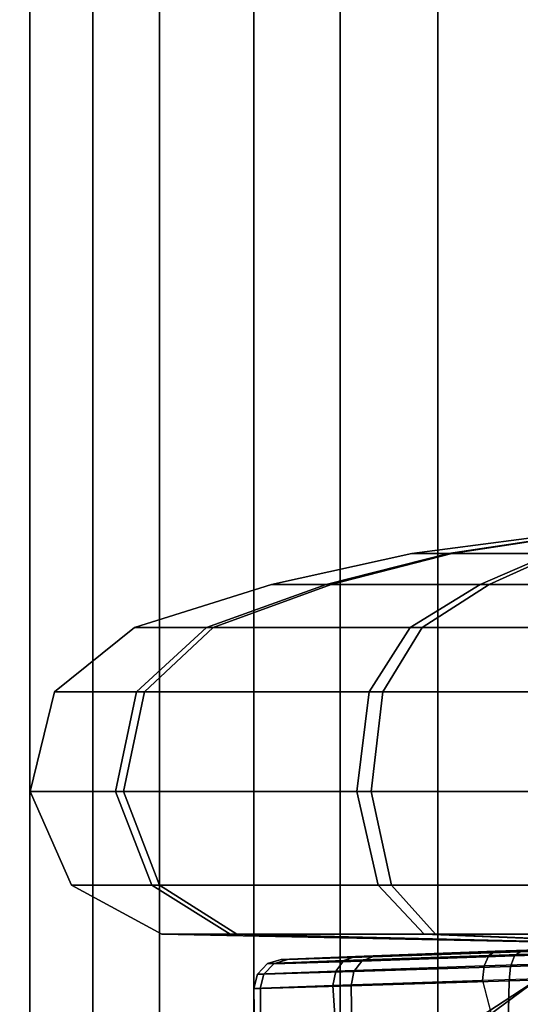
# Model space of a CAD drawing. Units: inches. Extents: x -2 to 147, y -6 to 147.
# Drawn here: x 54 to 54, y 31 to 32 of the extents above; entities that cross this region are included whole.
import ezdxf

# ---------------------------------------------------------------- set-up
doc = ezdxf.new("R2010")
doc.units = ezdxf.units.IN
doc.header["$MEASUREMENT"] = 0
doc.layers.add('SEAT-FABRICBACK', color=5, linetype='Continuous')
doc.layers.add('SEAT-FRAME', color=5, linetype='Continuous')

# ---------------------------------------------------------------- blocks, each defined once
blk = doc.blocks.new('1AERON2_B_TLIM_ARMS_POSTUREFITSL_3T')
at = {"layer": 'SEAT-FABRICBACK'}
for points in [[(-9.233770321059637, -9.801707793767036, 34.31786900864889), (-9.233770319629912, 9.801707795113998, 34.31786900864889), (-9.31062856783683, 9.77368568992415, 34.60602143921624), (-9.310628569262008, -9.773685688566275, 34.60602143921624)], [(-9.233770321059637, -9.801707793767036, 34.31786900864889), (-9.161064429856197, -9.791172020481554, 34.00322247308736), (-9.16106442842829, 9.791172021818056, 34.00322247308736), (-9.233770319629912, 9.801707795113998, 34.31786900864889)], [(-9.392075031788409, -9.709377101778045, 34.87168536289101), (-9.310628569262008, -9.773685688566275, 34.60602143921624), (-9.31062856783683, 9.77368568992415, 34.60602143921624), (-9.392075030372325, 9.7093771031482, 34.87168536289101)], [(-9.392075031788409, -9.709377101778045, 34.87168536289101), (-9.392075030372325, 9.7093771031482, 34.87168536289101), (-9.5068268049763, 9.571688406159865, 35.19366065766938), (-9.506826806371464, -9.57168840477334, 35.19366065766938)], [(-9.611960474610896, -9.408536242916853, 35.44998468388925), (-9.506826806371464, -9.57168840477334, 35.19366065766938), (-9.5068268049763, 9.571688406159865, 35.19366065766938), (-9.611960473239378, 9.408536244318384, 35.44998468388925)], [(-9.611960474610896, -9.408536242916853, 35.44998468388925), (-9.611960473239378, 9.408536244318384, 35.44998468388925), (-9.7311967750029, 9.189817099787433, 35.70747141136452), (-9.731196776343495, -9.189817098368167, 35.70747141136452)], [(-9.84255990098427, -8.962256739136137, 35.92394011502462), (-9.731196776343495, -9.189817098368167, 35.70747141136452), (-9.7311967750029, 9.189817099787433, 35.70747141136452), (-9.842559899678236, 8.96225674057132, 35.92394011502462)]]:
    blk.add_3dface(points, dxfattribs=at)
at = {"layer": 'SEAT-FRAME'}
for points in [[(-9.613204586297798, -0.734874946211221, 19.00589625458561), (-9.510266290451, -0.6701653380628159, 19.2367350402105), (-9.506783098278902, -0.8846710342531878, 19.26304241524856), (-9.603367417673326, -0.8882271813845364, 19.04094703523592)], [(-9.510266290451, -0.6701653380628159, 19.2367350402105), (-9.515943352871545, -0.6797375683499922, 19.50737677613045), (-9.514844595238173, -0.8844914944493212, 19.50555912601504), (-9.506783098278902, -0.8846710342531878, 19.26304241524856)], [(-9.515943352871545, -0.6797375683499922, 19.50737677613045), (-9.627805140677992, -0.7333251233903866, 19.73770993632255), (-9.625661044257868, -0.8877147277921722, 19.7203936136528), (-9.514844595238173, -0.8844914944493212, 19.50555912601504)], [(-10.02135920021101, -0.861816599276608, 18.5799340552756), (-9.95875664706, -0.8780771061224186, 18.34887732850392), (-9.742895915491317, -0.7362651181510955, 18.36780710627074), (-9.750245454268224, -0.7230457880373251, 18.67683950930778)], [(-9.734151280903461, -0.7631747565660589, 18.1551123223541), (-9.742895915491317, -0.7362651181510955, 18.36780710627074), (-9.95875664706, -0.8780771061224186, 18.34887732850392), (-9.914449547488402, -0.8962890059642632, 18.1130889903422)], [(-9.627805140677992, -0.7333251233903866, 19.73770993632255), (-9.815563025800657, -0.7836601501767291, 19.89979839552192), (-9.818104330074675, -0.8937249716714177, 19.8673158183665), (-9.625661044257868, -0.8877147277921722, 19.7203936136528)], [(-9.806324562468944, -0.8146169506112528, 18.82786384913865), (-9.613204586297798, -0.734874946211221, 19.00589625458561), (-9.603367417673326, -0.8882271813845364, 19.04094703523592), (-9.785708060956495, -0.894466355617169, 18.88175258598548)], [(-9.714251831233923, -0.7931167859173911, 17.94348139014662), (-9.734151280903461, -0.7631747565660589, 18.1551123223541), (-9.914449547488402, -0.8962890059642632, 18.1130889903422), (-9.85295276818033, -0.8959682761187651, 17.86590133540204)], [(-9.657110328107592, -0.7625965089036981, 17.74142560777254), (-9.714251831233923, -0.7931167859173911, 17.94348139014662), (-9.85295276818033, -0.8959682761187651, 17.86590133540204), (-9.772223536310776, -0.8428769187162288, 17.63939208727079)], [(-9.815563025800657, -0.7836601501767291, 19.89979839552192), (-10.06976326904442, -0.8177613508960349, 19.96514710410613), (-10.066909782121, -0.9017509581021841, 19.91717386645339), (-9.818104330074675, -0.8937249716714177, 19.8673158183665)], [(-9.772223536310776, -0.8428769187162288, 17.63939208727079), (-9.85295276818033, -0.8959682761187651, 17.86590133540204), (-10.02972628211592, -0.852058094057611, 17.82886876001644), (-9.928211836219816, -0.7842003229329748, 17.58964130716499)], [(-10.0293860923457, -0.9017509577724923, 18.81571300852499), (-9.785708060956495, -0.894466355617169, 18.88175258598548), (-9.806324562468944, -0.8146169506112528, 18.82786384913865), (-10.02702826937639, -0.8513430835960207, 18.75481039063355)], [(-9.819547973492263, -0.9112657720424977, 19.86286770564508), (-9.628924189255486, -0.9051400184976046, 19.7171852563426), (-9.625644578918582, -0.8877146388181245, 19.72040786463606), (-9.818098680136245, -0.8937248051765891, 19.86732057657175)], [(-9.606793943996308, -0.9056604891961797, 19.04400147150765), (-9.787438958614075, -0.9120210557739483, 18.88611395620379), (-9.785708060956495, -0.894466355617169, 18.88175258598548), (-9.60331861351915, -0.8882259232418619, 19.04097995611644)], [(-9.628924189255486, -0.9051400184976046, 19.7171852563426), (-9.519187923668142, -0.9018557794097433, 19.504315520066), (-9.514818034654127, -0.8844914456699371, 19.50557963061837), (-9.625644578918582, -0.8877146388181245, 19.72040786463606)], [(-9.511189579730853, -0.9020383581264468, 19.26406236831353), (-9.606793943996308, -0.9056604891961797, 19.04400147150765), (-9.60331861351915, -0.8882259232418619, 19.04097995611644), (-9.506748384954335, -0.8846706796166472, 19.26306484099621)], [(-9.519187923668142, -0.9018557794097433, 19.504315520066), (-9.511189579730853, -0.9020383581264468, 19.26406236831353), (-9.506748384954335, -0.8846706796166472, 19.26306484099621), (-9.514818034654127, -0.8844914456699371, 19.50557963061837)], [(-10.06643834353326, -0.9194575425913172, 19.91243941397316), (-9.819547973492263, -0.9112657720424977, 19.86286770564508), (-9.818098680136245, -0.8937248051765891, 19.86732057657175), (-10.066909782121, -0.9017509581021841, 19.91717386645339)], [(-9.787438958614075, -0.9120210557739483, 18.88611395620379), (-10.02985729256761, -0.9194575519022692, 18.82044742570309), (-10.0293860923457, -0.9017509577724923, 18.81571300852499), (-9.785708060956495, -0.894466355617169, 18.88175258598548)], [(-10.06577201394703, -0.932426274574027, 19.89949512918095), (-9.824499408388874, -0.924201564122086, 19.8511303722463), (-9.819547973492263, -0.9112657720424977, 19.86286770564508), (-10.06643834353326, -0.9194575425913172, 19.91243941397316)], [(-9.793151626004146, -0.9249590077979519, 18.89752282445256), (-10.03052376778214, -0.9324262776540309, 18.83339171189966), (-10.02985729256761, -0.9194575519022692, 18.82044742570309), (-9.787438958614075, -0.9120210557739483, 18.88611395620379)], [(-9.824499408388874, -0.924201564122086, 19.8511303722463), (-9.638381689290327, -0.9180574521692506, 19.70890982906029), (-9.628924189255486, -0.9051400184976046, 19.7171852563426), (-9.819547973492263, -0.9112657720424977, 19.86286770564508)], [(-9.616775557167784, -0.9185793822725827, 19.05165936699629), (-9.793151626004146, -0.9249590077979519, 18.89752282445256), (-9.787438958614075, -0.9120210557739483, 18.88611395620379), (-9.606793943996308, -0.9056604891961797, 19.04400147150765)], [(-9.638381689290327, -0.9180574521692506, 19.70890982906029), (-9.531235459580785, -0.9147633853517618, 19.50108029654178), (-9.519187923668142, -0.9018557794097433, 19.504315520066), (-9.628924189255486, -0.9051400184976046, 19.7171852563426)], [(-9.523426669745277, -0.9149464886518217, 19.26651011182527), (-9.616775557167784, -0.9185793822725827, 19.05165936699629), (-9.606793943996308, -0.9056604891961797, 19.04400147150765), (-9.511189579730853, -0.9020383581264468, 19.26406236831353)], [(-9.531235459580785, -0.9147633853517618, 19.50108029654178), (-9.523426669745277, -0.9149464886518217, 19.26651011182527), (-9.511189579730853, -0.9020383581264468, 19.26406236831353), (-9.519187923668142, -0.9018557794097433, 19.504315520066)], [(-10.06508628766278, -0.9371840342291762, 19.88180353574671), (-9.831653164746058, -0.9291359876697243, 19.83518981591644), (-9.824499408388874, -0.924201564122086, 19.8511303722463), (-10.06577201394703, -0.932426274574027, 19.89949512918095)], [(-9.890405321486469, -0.9318501200223182, 19.49382954400146), (-9.65157119646301, -0.9231252661775216, 19.69772178665787), (-9.83165316556915, -0.9291359877074683, 19.83518981411822), (-9.959471369313178, -0.9341510422177635, 19.54877943816688)], [(-9.951908103388632, -0.9345909020894396, 19.18798375517809), (-9.801344769197385, -0.9298775844013107, 18.91298005094422), (-9.63067851222604, -0.9236365508832023, 19.06197046338987), (-9.885207660220658, -0.9321526074099893, 19.2457768389153)], [(-9.851223672254491, -0.930638264425852, 19.41472169077348), (-9.54776219044652, -0.9198986338110444, 19.49628831035279), (-9.65157119646301, -0.9231252661775216, 19.69772178665787), (-9.890405321486469, -0.9318501200223182, 19.49382954400146)], [(-9.885207660220658, -0.9321526074099893, 19.2457768389153), (-9.63067851222604, -0.9236365508832023, 19.06197046338987), (-9.540317982744455, -0.9200807809206708, 19.26977965057585), (-9.849374733144941, -0.9307459239644231, 19.32645378393408)], [(-9.849374733144941, -0.9307459239644231, 19.32645378393408), (-9.540317982744455, -0.9200807809206708, 19.26977965057585), (-9.54776219044652, -0.9198986338110444, 19.49628831035279), (-9.851223672254491, -0.930638264425852, 19.41472169077348)], [(-9.831653164746058, -0.9291359876697243, 19.83518981591644), (-9.651570726405225, -0.9231252490267252, 19.69772218093906), (-9.638381689290327, -0.9180574521692506, 19.70890982906029), (-9.824499408388874, -0.924201564122086, 19.8511303722463)], [(-9.630678456111127, -0.9236365489464333, 19.06197042224648), (-9.801343811466722, -0.929877553067854, 18.91297899207873), (-9.793151626004146, -0.9249590077979519, 18.89752282445256), (-9.616775557167784, -0.9185793822725827, 19.05165936699629)], [(-9.651570726405225, -0.9231252490267252, 19.69772218093906), (-9.547868999720777, -0.9199015468811922, 19.49670418677269), (-9.531235459580785, -0.9147633853517618, 19.50108029654178), (-9.638381689290327, -0.9180574521692506, 19.70890982906029)], [(-9.540317982759007, -0.9200807809211256, 19.26977965059337), (-9.630678456111127, -0.9236365489464333, 19.06197042224648), (-9.616775557167784, -0.9185793822725827, 19.05165936699629), (-9.523426669745277, -0.9149464886518217, 19.26651011182527)], [(-9.547868999720777, -0.9199015468811922, 19.49670418677269), (-9.540317982759007, -0.9200807809211256, 19.26977965059337), (-9.523426669745277, -0.9149464886518217, 19.26651011182527), (-9.531235459580785, -0.9147633853517618, 19.50108029654178)], [(-10.04390024904387, -0.9373514735993922, 19.16385555344185), (-10.03120958462205, -0.9371840342287214, 18.85108330018772), (-9.801344769197385, -0.9298775844013107, 18.91298005094422), (-9.951908103388632, -0.9345909020894396, 19.18798375517809)], [(-9.801343811466722, -0.929877553067854, 18.91297899207873), (-10.03120958462205, -0.9371840342287214, 18.85108330018772), (-10.03052376778214, -0.9324262776540309, 18.83339171189966), (-9.793151626004146, -0.9249590077979519, 18.89752282445256)], [(-10.05614488962965, -0.9509732289452586, 20.01989455338008), (-9.728347934093108, -0.9509732289452586, 19.93634717827151), (-10.04814793623336, -0.9373514735993922, 19.3664434195115)], [(-9.48624113086953, -0.9509732289452586, 19.70009455123974), (-9.394696802364706, -0.9509732289452586, 19.37444037290765), (-10.04814793623336, -0.9373514735993922, 19.3664434195115)], [(-9.728347934093108, -0.9509732289452586, 19.93634717827151), (-9.48624113086953, -0.9509732289452586, 19.70009455123974), (-10.04814793623336, -0.9373514735993922, 19.3664434195115)], [(-9.714496804504961, -0.9509732289452586, 18.80453661414763), (-10.04015098283708, -0.9509732289452586, 18.71299228564291), (-10.04814793623336, -0.9373514735993922, 19.3664434195115)], [(-9.478244177473243, -0.9509732289452586, 19.04664341737115), (-9.714496804504961, -0.9509732289452586, 18.80453661414763), (-10.04814793623336, -0.9373514735993922, 19.3664434195115)], [(-9.394696802364706, -0.9509732289452586, 19.37444037290765), (-9.478244177473243, -0.9509732289452586, 19.04664341737115), (-10.04814793623336, -0.9373514735993922, 19.3664434195115)], [(-9.728347934093108, -0.9509732289452586, 19.93634717827151), (-10.05614488962965, -0.9509732289452586, 20.01989455338008), (-10.05748929647871, -1.010617084625665, 20.12974941139917), (-9.67458479556808, -1.010617084625665, 20.03215647946972)], [(-10.04015098283708, -0.9509732289452586, 18.71299228564291), (-9.714496804504961, -0.9509732289452586, 18.80453661414763), (-9.658405085011509, -1.010617084625665, 18.71007171979852), (-10.03880657598802, -1.010617084625665, 18.60313742762382)], [(-9.48624113086953, -0.9509732289452586, 19.70009455123974), (-9.728347934093108, -0.9509732289452586, 19.93634717827151), (-9.67458479556808, -1.010617084625665, 20.03215647946972), (-9.391776236519945, -1.010617084625665, 19.75618627073362)], [(-9.714496804504961, -0.9509732289452586, 18.80453661414763), (-9.478244177473243, -0.9509732289452586, 19.04664341737115), (-9.38243487627551, -1.010617084625665, 18.99288027884594), (-9.658405085011509, -1.010617084625665, 18.71007171979852)], [(-9.394696802364706, -0.9509732289452586, 19.37444037290765), (-9.48624113086953, -0.9509732289452586, 19.70009455123974), (-9.391776236519945, -1.010617084625665, 19.75618627073362), (-9.284841944345317, -1.010617084625665, 19.37578477975674)], [(-9.478244177473243, -0.9509732289452586, 19.04664341737115), (-9.394696802364706, -0.9509732289452586, 19.37444037290765), (-9.284841944345317, -1.010617084625665, 19.37578477975674), (-9.38243487627551, -1.010617084625665, 18.99288027884594)], [(-9.67458479556808, -1.010617084625665, 20.03215647946972), (-10.05748929647871, -1.010617084625665, 20.12974941139917), (-10.05810924243724, -1.124900663147855, 20.18040675171274), (-9.649793014360512, -1.124900663147855, 20.07633699604879)], [(-10.03880657598802, -1.010617084625665, 18.60313742762382), (-9.658405085011509, -1.010617084625665, 18.71007171979852), (-9.632539525905486, -1.124900663147855, 18.66651114917817), (-10.03818663002949, -1.124900663147855, 18.55248008731026)], [(-9.391776236519945, -1.010617084625665, 19.75618627073362), (-9.67458479556808, -1.010617084625665, 20.03215647946972), (-9.649793014360512, -1.124900663147855, 20.07633699604879), (-9.34821566590017, -1.124900663147855, 19.78205182983962)], [(-9.658405085011509, -1.010617084625665, 18.71007171979852), (-9.38243487627551, -1.010617084625665, 18.99288027884594), (-9.338254359696293, -1.124900663147855, 18.96808849763838), (-9.632539525905486, -1.124900663147855, 18.66651114917817)], [(-9.284841944345317, -1.010617084625665, 19.37578477975674), (-9.391776236519945, -1.010617084625665, 19.75618627073362), (-9.34821566590017, -1.124900663147855, 19.78205182983962), (-9.234184604032635, -1.124900663147855, 19.37640472571546)], [(-9.38243487627551, -1.010617084625665, 18.99288027884594), (-9.284841944345317, -1.010617084625665, 19.37578477975674), (-9.234184604032635, -1.124900663147855, 19.37640472571546), (-9.338254359696293, -1.124900663147855, 18.96808849763838)], [(-9.649793014360512, -1.124900663147855, 20.07633699604879), (-10.05810924243724, -1.124900663147855, 20.18040675171274), (-10.05774724974435, -1.24635937584344, 20.15082742020813), (-9.664269185244848, -1.24635937584344, 20.05053954719246)], [(-10.03818663002949, -1.124900663147855, 18.55248008731026), (-9.632539525905486, -1.124900663147855, 18.66651114917817), (-9.647642686525614, -1.24635937584344, 18.69194660534174), (-10.03854862272237, -1.24635937584344, 18.58205941881486)], [(-9.34821566590017, -1.124900663147855, 19.78205182983962), (-9.649793014360512, -1.124900663147855, 20.07633699604879), (-9.664269185244848, -1.24635937584344, 20.05053954719246), (-9.373651122063166, -1.24635937584344, 19.76694866921941)], [(-9.632539525905486, -1.124900663147855, 18.66651114917817), (-9.338254359696293, -1.124900663147855, 18.96808849763838), (-9.364051808552176, -1.24635937584344, 18.98256466852278), (-9.647642686525614, -1.24635937584344, 18.69194660534174)], [(-9.234184604032635, -1.124900663147855, 19.37640472571546), (-9.34821566590017, -1.124900663147855, 19.78205182983962), (-9.373651122063166, -1.24635937584344, 19.76694866921941), (-9.2637639355371, -1.24635937584344, 19.3760427330227)], [(-9.338254359696293, -1.124900663147855, 18.96808849763838), (-9.234184604032635, -1.124900663147855, 19.37640472571546), (-9.2637639355371, -1.24635937584344, 19.3760427330227), (-9.364051808552176, -1.24635937584344, 18.98256466852278)], [(-9.664269185244848, -1.24635937584344, 20.05053954719246), (-10.05774724974435, -1.24635937584344, 20.15082742020813), (-10.05655366225983, -1.324548636420332, 20.05329639099222), (-9.712001022769073, -1.324548636420332, 19.96547840449183)], [(-10.03854862272237, -1.24635937584344, 18.58205941881486), (-9.647642686525614, -1.24635937584344, 18.69194660534174), (-9.697441878217433, -1.324548636420332, 18.77581416055757), (-10.0397422102069, -1.324548636420332, 18.67959044803078)], [(-9.373651122063166, -1.24635937584344, 19.76694866921941), (-9.664269185244848, -1.24635937584344, 20.05053954719246), (-9.712001022769073, -1.324548636420332, 19.96547840449183), (-9.45751867727995, -1.324548636420332, 19.71714947752797)], [(-9.647642686525614, -1.24635937584344, 18.69194660534174), (-9.364051808552176, -1.24635937584344, 18.98256466852278), (-9.449112951253483, -1.324548636420332, 19.03029650604725), (-9.697441878217433, -1.324548636420332, 18.77581416055757)], [(-9.2637639355371, -1.24635937584344, 19.3760427330227), (-9.373651122063166, -1.24635937584344, 19.76694866921941), (-9.45751867727995, -1.324548636420332, 19.71714947752797), (-9.361294964752233, -1.324548636420332, 19.3748491455379)], [(-9.364051808552176, -1.24635937584344, 18.98256466852278), (-9.2637639355371, -1.24635937584344, 19.3760427330227), (-9.361294964752233, -1.324548636420332, 19.3748491455379), (-9.449112951253483, -1.324548636420332, 19.03029650604725)], [(-9.712001022769073, -1.324548636420332, 19.96547840449183), (-10.05655366225983, -1.324548636420332, 20.05329639099222), (-10.05450839051264, -1.377019075703174, 19.88617210302187), (-9.793791909463835, -1.377019075703174, 19.81972188964653)], [(-10.0397422102069, -1.324548636420332, 18.67959044803078), (-9.697441878217433, -1.324548636420332, 18.77581416055757), (-9.782775279492853, -1.377019075703174, 18.91952540365569), (-10.04178748195409, -1.377019075703174, 18.84671473600113)], [(-9.45751867727995, -1.324548636420332, 19.71714947752797), (-9.712001022769073, -1.324548636420332, 19.96547840449183), (-9.793791909463835, -1.377019075703174, 19.81972188964653), (-9.601229920377591, -1.377019075703174, 19.6318160762521)], [(-9.697441878217433, -1.324548636420332, 18.77581416055757), (-9.449112951253483, -1.324548636420332, 19.03029650604725), (-9.594869466098316, -1.377019075703174, 19.11208739274172), (-9.782775279492853, -1.377019075703174, 18.91952540365569)], [(-9.361294964752233, -1.324548636420332, 19.3748491455379), (-9.45751867727995, -1.324548636420332, 19.71714947752797), (-9.601229920377591, -1.377019075703174, 19.6318160762521), (-9.528419252723324, -1.377019075703174, 19.37280387379072)], [(-9.449112951253483, -1.324548636420332, 19.03029650604725), (-9.361294964752233, -1.324548636420332, 19.3748491455379), (-9.528419252723324, -1.377019075703174, 19.37280387379072), (-9.594869466098316, -1.377019075703174, 19.11208739274172)], [(-9.793791909463835, -1.377019075703174, 19.81972188964653), (-10.05450839051264, -1.377019075703174, 19.88617210302187), (-10.05241510357519, -1.414783477858691, 19.71512437329619), (-9.877502934660697, -1.414783477858691, 19.67054356697545)], [(-10.04178748195409, -1.377019075703174, 18.84671473600113), (-9.782775279492853, -1.377019075703174, 18.91952540365569), (-9.870111984021605, -1.414783477858691, 19.06661043938879), (-10.04388076889245, -1.414783477858691, 19.0177624657268)], [(-9.601229920377591, -1.377019075703174, 19.6318160762521), (-9.793791909463835, -1.377019075703174, 19.81972188964653), (-9.877502934660697, -1.414783477858691, 19.67054356697545), (-9.748314956110335, -1.414783477858691, 19.54447937172356)], [(-9.782775279492853, -1.377019075703174, 18.91952540365569), (-9.594869466098316, -1.377019075703174, 19.11208739274172), (-9.744047788769421, -1.414783477858691, 19.19579841793887), (-9.870111984021605, -1.414783477858691, 19.06661043938879)], [(-9.528419252723324, -1.377019075703174, 19.37280387379072), (-9.601229920377591, -1.377019075703174, 19.6318160762521), (-9.748314956110335, -1.414783477858691, 19.54447937172356), (-9.69946698244894, -1.414783477858691, 19.37071058685274)], [(-9.594869466098316, -1.377019075703174, 19.11208739274172), (-9.528419252723324, -1.377019075703174, 19.37280387379072), (-9.69946698244894, -1.414783477858691, 19.37071058685274), (-9.744047788769421, -1.414783477858691, 19.19579841793887)], [(-9.748314956110335, -1.414783477858691, 19.54447937172356), (-9.877502934660697, -1.414783477858691, 19.67054356697545), (-9.962502162221426, -1.437556758688061, 19.51906958650645), (-9.897663436714538, -1.437556758688061, 19.45579867040511)], [(-9.870111984021605, -1.414783477858691, 19.06661043938879), (-9.744047788769421, -1.414783477858691, 19.19579841793887), (-9.895521769238258, -1.437556758688061, 19.28079764549896), (-9.958792685340086, -1.437556758688061, 19.21595891999237)], [(-9.69946698244894, -1.414783477858691, 19.37071058685274), (-9.748314956110335, -1.414783477858691, 19.54447937172356), (-9.897663436714538, -1.437556758688061, 19.45579867040511), (-9.87314691132724, -1.437556758688061, 19.36858508698733)], [(-9.744047788769421, -1.414783477858691, 19.19579841793887), (-9.69946698244894, -1.414783477858691, 19.37071058685274), (-9.87314691132724, -1.437556758688061, 19.36858508698733), (-9.895521769238258, -1.437556758688061, 19.28079764549896)]]:
    blk.add_3dface(points, dxfattribs=at)

msp = doc.modelspace()

# ---------------------------------------------------------------- block references
at = {"rotation": 180}
msp.add_blockref('1AERON2_B_TLIM_ARMS_POSTUREFITSL_3T', (44.44259657228305, 29.63597420739575), dxfattribs=at)

doc.saveas('drawing.dxf')
